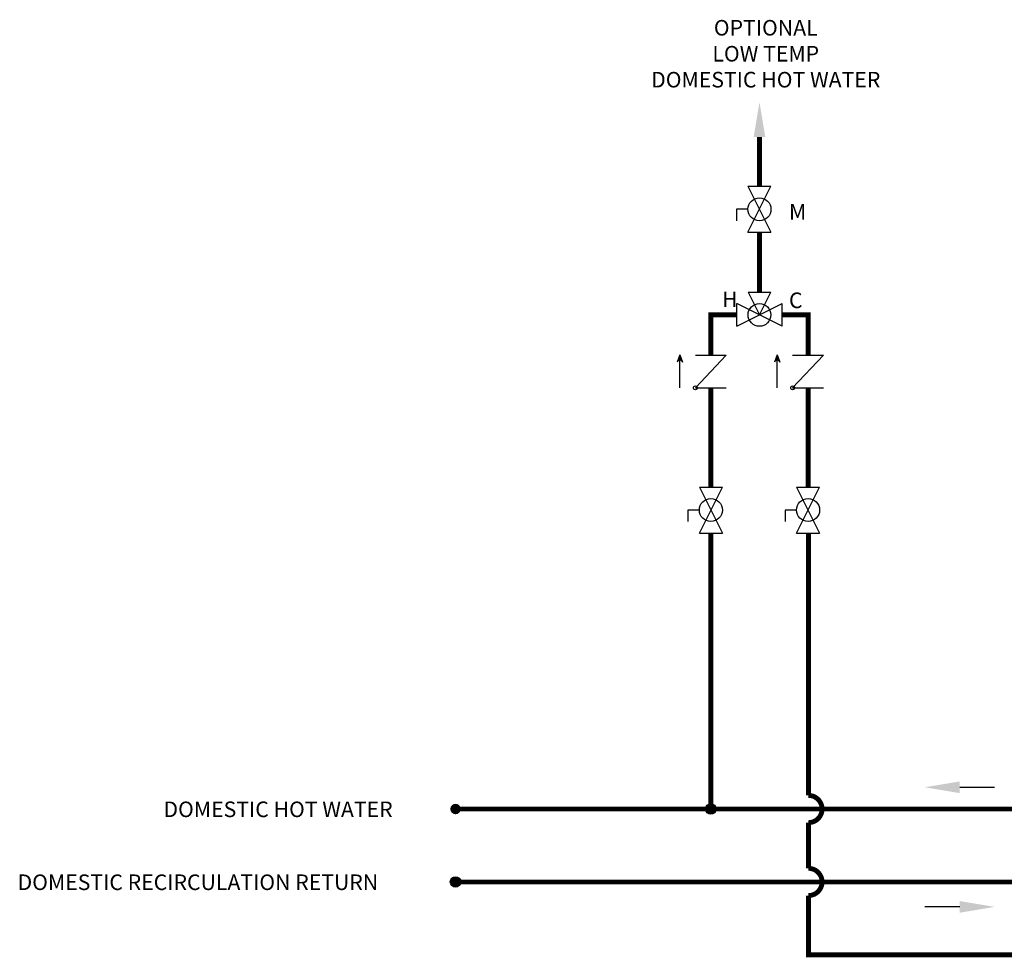
# Model space of a CAD drawing. Units: inches. Extents: x 0.6 to 14.8, y 3.1 to 8.5.
# Drawn here: x 0.6 to 5.6, y 3.1 to 8 of the extents above; entities that cross this region are included whole.
import ezdxf

# ---------------------------------------------------------------- set-up
doc = ezdxf.new("R2010")
doc.units = ezdxf.units.IN
doc.header["$MEASUREMENT"] = 0
doc.styles.add('ROMANS', font='romans.shx')

# ---------------------------------------------------------------- blocks, each defined once
blk = doc.blocks.new('MIXING VALVE')
for p, q in [((-0.09375, 0.046875), (-0.09375, -0.046875)), ((-0.09375, 0.046875), (0.09375, -0.046875)), ((0.09375, 0.046875), (-0.09375, -0.046875)), ((0.09375, 0.046875), (0.09375, -0.046875)), ((0, 0), (-0.046875, -0.09375)), ((0.046875, -0.09375), (0, 0)), ((0.046875, -0.09375), (-0.046875, -0.09375))]:
    blk.add_line(p, q)
blk.add_circle((0, 0), 0.046875)
blk = doc.blocks.new('Full-Port Ball Valve')
for p, q in [((-0.5, 1), (0.5, 1)), ((-0.5, -1), (0.5, 1)), ((-0.5, 1), (0.5, -1)), ((-0.5, 0), (-1, 0)), ((-1, 0), (-1, -0.5)), ((-0.5, -1), (0.5, -1))]:
    blk.add_line(p, q)
blk.add_circle((0, 0), 0.5)
blk = doc.blocks.new('CHECK VALVE')
h = blk.add_hatch(color=256)
h.dxf.hatch_style = 1
h.paths.add_polyline_path([(0.0867, 0.1592), (0.0508, 0.1722, -0.622204), (0.0508, 0.1461)])
for p, q in [((-0.0836, 0.1592), (0.0589, 0.1592)), ((0.0867, 0.1592), (0.0478, 0.1733)), ((0.0867, 0.1592), (0.0478, 0.145)), ((-0.0836, 0.0796), (-0.0836, -0.0796)), ((-0.0836, 0.0796), (0.0836, -0.0796)), ((0.0836, 0.0796), (0.0836, -0.0796))]:
    blk.add_line(p, q)
blk.add_circle((-0.0836, 0.0796), 0.01)
blk.add_arc((0.0443, 0.1592), 0.0146, 283.7801, 76.2199)

msp = doc.modelspace()

# ---------------------------------------------------------------- hatches: boundary and pattern name
h = msp.add_hatch(color=256)
h.dxf.hatch_style = 1
h.paths.add_polyline_path([(2.8282, 3.8962, 1), (2.7744, 3.8962, 1)])
h = msp.add_hatch(color=256)
h.dxf.hatch_style = 1
h.paths.add_polyline_path([(4.1404, 3.8962, 1), (4.0866, 3.8962, 1)])
h = msp.add_hatch(color=256)
h.dxf.hatch_style = 1
h.paths.add_polyline_path([(2.8282, 3.5212, 1), (2.7744, 3.5212, 1)])

# ---------------------------------------------------------------- linework, layer by layer
at = {"const_width": 0.025}
for points in [[(4.3635, 7.3506), (4.3635, 7.0978)], [(4.3635, 6.8614), (4.3635, 6.554)], [(4.2463, 6.4368), (4.1135, 6.4368), (4.1135, 6.229)], [(4.6135, 6.229), (4.6135, 6.4368), (4.4807, 6.4368)], [(4.1135, 6.0618), (4.1135, 5.5516)], [(4.6135, 5.5516), (4.6135, 6.0618)], [(4.1135, 5.3152), (4.1135, 3.8962)]]:
    msp.add_lwpolyline(points, dxfattribs=at)
for points in [[(10.9056, 5.3152, 0.025, 0.025, 0), (10.9056, 3.5212, 0.025, 0.025, 0), (2.8013, 3.5212, 0, 0, 0)], [(2.8013, 3.8962, 0.025, 0.025, 0), (10.6999, 3.8962, 0.025, 0.025, 0), (10.6999, 5.3152, 0.025, 0.025, 0)]]:
    msp.add_lwpolyline(points, format="xyseb")
msp.add_lwpolyline([(11.17, 4.346), (11.17, 3.1462), (4.6152, 3.1462), (4.6152, 3.4512, 1), (4.6152, 3.5912), (4.6152, 3.8262, 1), (4.6152, 3.9662), (4.6152, 5.3152)], format="xyb", dxfattribs=at)
at = {"linetype": 'ByBlock', "lineweight": -2}
for points in [[(5.3929, 4.008), (5.5723, 4.008)], [(5.3929, 3.393), (5.2135, 3.393)]]:
    msp.add_lwpolyline(points, dxfattribs=at)
for centre in [(4.1135, 3.8962), (2.8013, 3.5212)]:
    msp.add_circle(centre, 0.0269)
for points in [[(4.3335, 7.3506), (4.3635, 7.5306), (4.3935, 7.3506)], [(5.3929, 3.978), (5.2129, 4.008), (5.3929, 4.038)], [(5.3929, 3.423), (5.5729, 3.393), (5.3929, 3.363)]]:
    msp.add_solid(points)

# ---------------------------------------------------------------- block references
at = {"xscale": 0.1181888580322266, "yscale": 0.1181888580322266, "zscale": 0.1181888580322266}
for p in [(4.3635, 6.9796), (4.1135, 5.4334), (4.6135, 5.4334)]:
    msp.add_blockref('Full-Port Ball Valve', p, dxfattribs=at)
at = {"xscale": 1.25, "yscale": 1.25, "zscale": 1.25, "rotation": 180}
msp.add_blockref('MIXING VALVE', (4.3635, 6.4368), dxfattribs=at)
at = {"rotation": 89.99999999999999}
for p in [(4.1135, 6.1454), (4.6135, 6.1454)]:
    msp.add_blockref('CHECK VALVE', p, dxfattribs=at)

# ---------------------------------------------------------------- texts
at = {"char_height": 0.0801, "attachment_point": 1, "style": 'ROMANS'}
for s, width, insert in [('\\pxqc;OPTIONAL\\PLOW TEMP\\PDOMESTIC HOT WATER', 1.754232, (3.5186, 7.9532)), ('M', 1.537978, (4.5152, 7.0071)), ('H', 1.537978, (4.1715, 6.5568)), ('C', 1.537978, (4.5152, 6.5519)), ('DOMESTIC HOT WATER', 1.754232, (1.2997, 3.9347)), ('DOMESTIC RECIRCULATION RETURN', 2.229475, (0.5499, 3.5597))]:
    msp.add_mtext_dynamic_manual_height_columns(s, width=width, gutter_width=1.0085, heights=[0], dxfattribs=dict(at, insert=insert))

doc.saveas('drawing.dxf')
